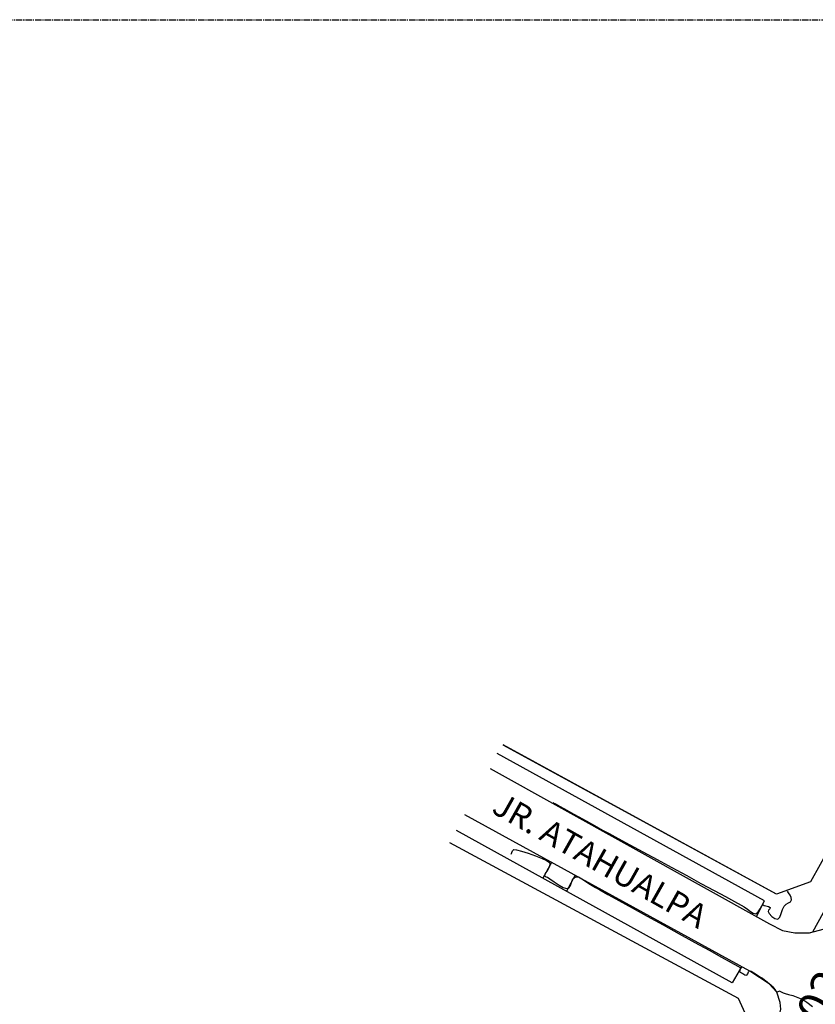
# Model space of a CAD drawing. Units: metres. Extents: x 268494 to 276854, y 8664079 to 8668409.
# Drawn here: x 268862 to 268955, y 8664685 to 8664800 of the extents above; entities that cross this region are included whole.
import ezdxf

# ---------------------------------------------------------------- set-up
doc = ezdxf.new("R2010")
doc.units = ezdxf.units.M
doc.linetypes.add('CENTER2', pattern=[1.125, 0.75, -0.125, 0.125, -0.125])
doc.layers.add('00_TEXTOS', color=7, linetype='Continuous', lineweight=5)
for name, color, linetype in [('02_TIN', 7, 'Continuous'), ('Borde de pista proy', 184, 'Continuous'), ('CAPA 1', 252, 'CENTER2'), ('MANZANA', 251, 'Continuous'), ('TEXTOS CALLES JR', 2, 'Continuous'), ('TOp_Limite Propiedad', 252, 'Continuous'), ('TOP_Veredas', 252, 'Continuous'), ('VEREDA', 1, 'Continuous')]:
    doc.layers.add(name, color=color, linetype=linetype)
doc.styles.add('L140_E1-2000', font='romans.shx', dxfattribs={"height": 6.4})
doc.styles.add('style3', font='txt', dxfattribs={"oblique": 15, "height": 5})

# ---------------------------------------------------------------- blocks, each defined once
blk = doc.blocks.new('LOTES')
at = {"layer": 'TOP_Veredas', "flags": 128}
for points, elevation in [([(268917.14, 8664712.18), (268949.93, 8664693.98), (268951.43, 8664693.22), (268952.9, 8664692.91), (268953.77, 8664692.92), (268954.61, 8664692.94), (268956.22, 8664693.37), (268957.24, 8664694.13), (268957.9, 8664694.9), (268958.92, 8664696.49), (268999.57, 8664770.17), (269000.01, 8664771.3), (269000.11, 8664772.69), (268999.48, 8664774.48), (268998.37, 8664776.02), (268995.93, 8664777.39), (268972.25, 8664790.27), (268970.1, 8664789.18), (268961.28, 8664794.02)], 22.82), ([(268948.39, 8664694.83), (268949.31, 8664696.68), (268917.95, 8664713.97)], 22.82), ([(268868.95, 8664623.32), (268902.76, 8664604.72), (268904.21, 8664604.21), (268905.26, 8664604.17), (268906.22, 8664604.3), (268908.21, 8664605.21), (268909.03, 8664606.33), (268909.37, 8664607.19), (268950.46, 8664681.14), (268950.89, 8664682.39), (268951.23, 8664683.96), (268951.16, 8664684.77), (268950.76, 8664685.96), (268949.87, 8664686.94), (268947.6, 8664688.42), (268914.19, 8664706.77)], 22.4), ([(268946.64, 8664688.94), (268945.52, 8664687.07), (268913.2, 8664704.94)], 22.4), ([(268924.35, 8664701.19), (268923.32, 8664699.34)], 22.4), ([(268927.12, 8664699.67), (268926.09, 8664697.81)], 22.4)]:
    blk.add_lwpolyline(points, dxfattribs=dict(at, elevation=elevation))
blk = doc.blocks.new('LOTESS')
at = {"layer": 'TOp_Limite Propiedad', "flags": 128}
for points, elevation in [([(268960.49, 8664792.54), (268993.37, 8664774.07), (268994.43, 8664770.04), (268954.73, 8664698.92), (268950.75, 8664697.47), (268918.66, 8664714.95)], 17.79), ([(268870.63, 8664626.33), (268902.96, 8664608.39), (268905.19, 8664608.99), (268947.06, 8664683.52), (268946.29, 8664685.22), (268912.41, 8664703.48)], 22.45)]:
    blk.add_lwpolyline(points, dxfattribs=dict(at, elevation=elevation))
at = {"layer": 'TOP_Veredas', "linetype": 'Continuous'}
blk.add_blockref('LOTES', (0, 0), dxfattribs=at)

msp = doc.modelspace()

# ---------------------------------------------------------------- linework, layer by layer
at = {"layer": '02_TIN', "color": 32, "linetype": 'Continuous', "lineweight": -3, "elevation": 22.5}
for points in [[(268924.5191, 8664708.211), (268924.5305, 8664708.2048), (268924.5643, 8664708.1863), (268924.6313, 8664708.1495), (268924.7193, 8664708.101), (268924.8755, 8664708.0137), (268925.2706, 8664707.7926), (268925.8632, 8664707.4614), (268926.6116, 8664707.0439), (268927.4743, 8664706.5636), (268928.4098, 8664706.0443), (268929.3765, 8664705.5095), (268930.3328, 8664704.9831), (268931.0937, 8664704.5675), (268932.1796, 8664703.9771), (268933.5253, 8664703.2471), (268935.0656, 8664702.4124), (268936.7353, 8664701.5082), (268938.4692, 8664700.5696), (268940.2022, 8664699.6317), (268941.8692, 8664698.7295), (268943.4048, 8664697.8981), (268944.7441, 8664697.1726), (268945.8217, 8664696.588), (268946.5726, 8664696.1795), (268946.9315, 8664695.9821), (268947.3419, 8664695.6971), (268947.6806, 8664695.4151), (268947.9856, 8664695.2146), (268948.295, 8664695.1741), (268948.595, 8664695.3782), (268948.8372, 8664695.7424), (268949.0071, 8664696.0918), (268949.0906, 8664696.2513), (268949.1792, 8664696.2035), (268949.2768, 8664696.1286), (268949.4795, 8664696.0916), (268949.8053, 8664696.0241), (268950.0092, 8664695.9081), (268949.9593, 8664695.756), (268949.8103, 8664695.591), (268949.7462, 8664695.4116), (268949.8857, 8664695.1806), (268950.1829, 8664694.8619), (268950.5457, 8664694.5955), (268950.882, 8664694.5214), (268951.1186, 8664694.7472), (268951.2818, 8664695.1836), (268951.4288, 8664695.6752), (268951.6167, 8664696.0667), (268951.8697, 8664696.2876), (268952.1373, 8664696.4257), (268952.3643, 8664696.5634), (268952.4958, 8664696.7827), (268952.4726, 8664697.0717), (268952.3286, 8664697.3505), (268952.1482, 8664697.5998), (268952.0161, 8664697.8001)], [(268919.6146, 8664702.1335), (268919.6284, 8664702.1611), (268919.655, 8664702.2314), (268919.6978, 8664702.3608), (268919.7743, 8664702.5392), (268919.931, 8664702.6885), (268920.2169, 8664702.6495), (268920.8167, 8664702.4919), (268921.6046, 8664702.2504), (268922.455, 8664701.9593), (268923.2421, 8664701.6532), (268923.7418, 8664701.4207), (268923.9986, 8664701.265), (268924.0984, 8664701.1744), (268924.1239, 8664701.1338), (268924.1457, 8664701.0626), (268924.1474, 8664700.9042), (268924.0674, 8664700.6396), (268923.869, 8664700.274), (268923.607, 8664699.8769), (268923.5024, 8664699.6505), (268923.5856, 8664699.5543), (268923.7228, 8664699.5025), (268923.8887, 8664699.435), (268924.1482, 8664699.2514), (268924.6374, 8664698.901), (268925.2313, 8664698.5128), (268925.698, 8664698.2617), (268926.001, 8664698.1514), (268926.1657, 8664698.1305), (268926.2339, 8664698.139), (268926.3077, 8664698.1652), (268926.4299, 8664698.2561), (268926.564, 8664698.4666), (268926.6924, 8664698.8234), (268926.8604, 8664699.2587), (268927.1517, 8664699.5093), (268927.4981, 8664699.4803), (268927.907, 8664699.2781), (268928.3782, 8664698.962), (268928.9116, 8664698.5914), (268929.5073, 8664698.2257), (268929.9979, 8664697.9558), (268930.9319, 8664697.4411), (268932.2252, 8664696.7281), (268933.794, 8664695.8631), (268935.5542, 8664694.8923), (268937.422, 8664693.8622), (268939.3133, 8664692.8189), (268941.1442, 8664691.8089), (268942.8308, 8664690.8785), (268944.2891, 8664690.074), (268945.4352, 8664689.4417), (268946.1851, 8664689.0279), (268946.4549, 8664688.879), (268946.5239, 8664688.8365), (268946.4856, 8664688.7309), (268946.4173, 8664688.5282), (268946.3972, 8664688.3799), (268946.4942, 8664688.3045), (268946.6347, 8664688.2498), (268946.7911, 8664688.1488), (268947.0257, 8664688.017), (268947.2501, 8664687.9825), (268947.3765, 8664688.1246), (268947.4474, 8664688.3372), (268947.5697, 8664688.471), (268947.778, 8664688.4156), (268948.0738, 8664688.2408), (268948.3767, 8664688.0341), (268948.6062, 8664687.8829), (268948.787, 8664687.7851), (268948.9311, 8664687.708), (268949.1044, 8664687.599), (268949.3324, 8664687.4271), (268949.6339, 8664687.1843), (268949.9077, 8664686.9591), (268950.0525, 8664686.8398), (268950.1654, 8664686.7531), (268950.2443, 8664686.6899), (268950.2834, 8664686.6346), (268950.3211, 8664686.5778), (268950.4234, 8664686.4315), (268950.6165, 8664686.1746), (268950.7734, 8664686.0207), (268950.9514, 8664686.048), (268951.064, 8664686.0999), (268951.1479, 8664686.1089), (268951.2104, 8664686.0673), (268951.3506, 8664685.9766), (268951.5245, 8664685.8819), (268951.7421, 8664685.8171), (268952.1431, 8664685.715), (268952.6669, 8664685.5667), (268953.2529, 8664685.3637), (268953.8403, 8664685.097), (268954.2922, 8664684.8036), (268954.9706, 8664684.3007)]]:
    msp.add_lwpolyline(points, dxfattribs=at)
at = {"layer": 'Borde de pista proy', "color": 251}
msp.add_lwpolyline([(268955.0048, 8664693.0427), (268999.6693, 8664773.9452)], dxfattribs=at)
at = {"layer": 'CAPA 1'}
msp.add_lwpolyline([(268799.6267, 8664800), (269245.7284, 8664800)], dxfattribs=at)
at = {"layer": 'MANZANA', "color": 251, "flags": 128}
for points, elevation in [([(268960.4875, 8664792.5433), (268993.3699, 8664774.0704), (268994.4347, 8664770.0376), (268954.7327, 8664698.9248), (268950.7458, 8664697.474), (268918.6572, 8664714.9548)], 17.7859), ([(268960.4875, 8664792.5433), (268993.3699, 8664774.0704), (268994.4347, 8664770.0376), (268954.7327, 8664698.9248), (268950.7458, 8664697.474), (268918.6572, 8664714.9548)], 17.7859), ([(268960.4875, 8664792.5433), (268993.3699, 8664774.0704), (268994.4347, 8664770.0376), (268954.7327, 8664698.9248), (268950.7458, 8664697.474), (268918.6572, 8664714.9548)], 17.7859), ([(268870.6294, 8664626.3328), (268902.9555, 8664608.3901), (268905.1862, 8664608.9924), (268947.0643, 8664683.5215), (268946.2855, 8664685.2237), (268912.4097, 8664703.4751)], 22.447)]:
    msp.add_lwpolyline(points, dxfattribs=dict(at, elevation=elevation))
at = {"layer": 'VEREDA', "flags": 128}
msp.add_lwpolyline([(268917.1449, 8664712.1823), (268949.9264, 8664693.9809), (268951.432, 8664693.2199), (268952.8973, 8664692.9122), (268953.7654, 8664692.9246), (268954.614, 8664692.9368), (268955.0048, 8664693.0427)], dxfattribs=at)

# ---------------------------------------------------------------- block references
msp.add_blockref('LOTESS', (0, 0))

# ---------------------------------------------------------------- texts
at = {"layer": '00_TEXTOS', "style": 'style3', "oblique": 15}
msp.add_text('LS-02', height=4, rotation=61.624201, dxfattribs=at).set_placement((268952.5086, 8664674.6391))
at = {"layer": 'TEXTOS CALLES JR', "color": 2, "style": 'L140_E1-2000'}
msp.add_text('JR. ATAHUALPA', height=2.8, rotation=330.583906, dxfattribs=at).set_placement((268917.1704, 8664707.0955, 22.3419))

doc.saveas('drawing.dxf')
